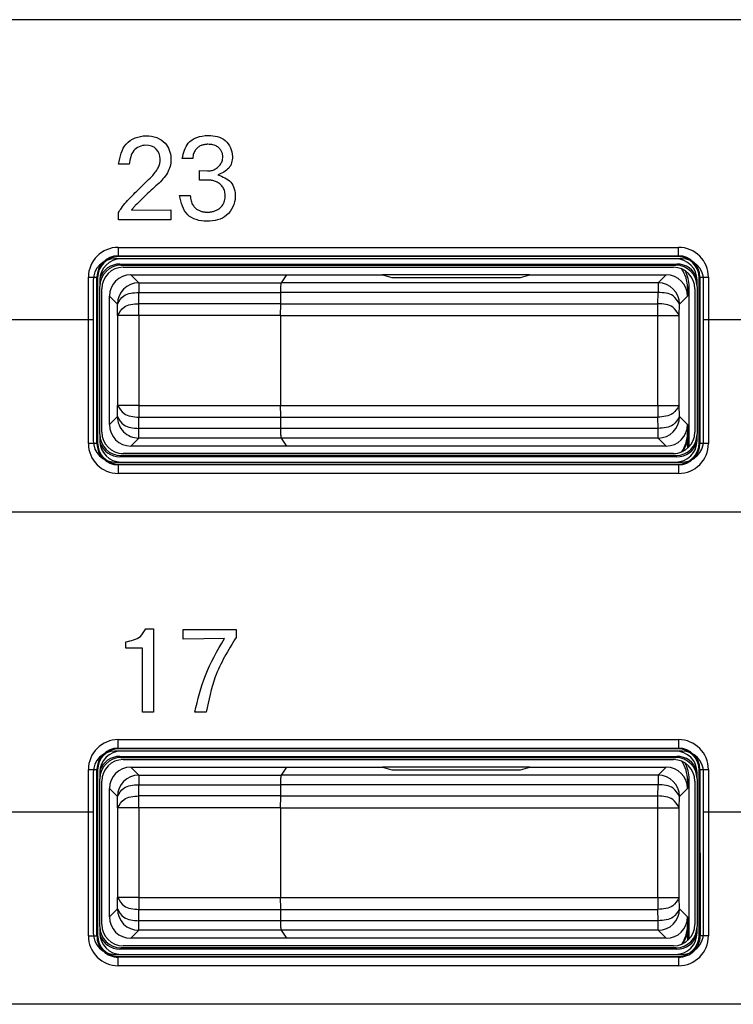
# Model space of a CAD drawing. Units: inches. Extents: x 85 to 2185, y 1295 to 1592.
# Drawn here: x 189 to 195, y 1441 to 1451 of the extents above; entities that cross this region are included whole.
import ezdxf

# ---------------------------------------------------------------- set-up
doc = ezdxf.new("R2010")
doc.units = ezdxf.units.IN

msp = doc.modelspace()

# ---------------------------------------------------------------- linework, layer by layer
at = {"color": 2, "linetype": 'Continuous'}
for p, q in [((202.4899849376644, 1450.624913357103), (161.4299588959913, 1450.624913357103)), ((190.2503874984263, 1449.328041612311), (190.1529601980791, 1449.328041612311)), ((189.6567286442596, 1449.274022515089), (189.5581989133568, 1449.275124945645)), ((190.3129504324541, 1449.124505370992), (190.3129504324541, 1449.214766872728)), ((190.3129504324541, 1449.214766872728), (190.3892937484264, 1449.211459581061)), ((190.3881913178708, 1449.126848035922), (190.3129504324541, 1449.124505370992)), ((190.1253994341902, 1448.982705240783), (190.2270986529402, 1448.982705240783)), ((189.677950432454, 1448.843798990783), (190.0445085921763, 1448.848070909186)), ((190.0445085921763, 1448.848070909186), (190.0445085921763, 1448.753950900506)), ((189.5581989133568, 1448.753950900506), (189.5581989133568, 1448.823679633144)), ((190.0445085921763, 1448.753950900506), (189.5581989133568, 1448.753950900506)), ((189.5548384556697, 1448.497754648476), (194.7884033585948, 1448.497754648476)), ((189.5548384556697, 1448.417864285696), (194.7884033585948, 1448.417864285696)), ((189.5613468140831, 1448.411355927282), (189.5548384556697, 1448.417864285696)), ((194.7884033585948, 1448.417864285696), (194.7818950001813, 1448.411355927282)), ((189.5708652582265, 1448.341837483139), (189.5813468140831, 1448.331355927282)), ((194.7723765560379, 1448.341837483139), (194.7618950001813, 1448.331355927282)), ((189.2752221859384, 1446.66457347582), (189.2752221859384, 1448.218138378745)), ((189.3551125487188, 1446.66457347582), (189.3551125487188, 1448.218138378745)), ((189.3616209071322, 1448.211630020332), (189.3551125487188, 1448.218138378745)), ((189.6715523721272, 1448.241355927282), (189.7463325479964, 1448.166644286418)), ((194.6716894421399, 1448.241355927284), (194.5969092662707, 1448.16664428642)), ((194.9881292655457, 1448.218138378745), (194.9816209071321, 1448.211630020332)), ((194.9881292655457, 1448.218138378745), (194.9881292655457, 1446.66457347582)), ((195.068019628326, 1448.218138378745), (195.068019628326, 1446.66457347582)), ((189.7463325479964, 1448.166644286418), (189.7463325479964, 1448.076792019091)), ((189.7463325479964, 1448.166644286418), (191.0762335877847, 1448.166575751413)), ((194.5969092662707, 1448.16664428642), (191.0762335877872, 1448.166575751415)), ((194.5969092662707, 1448.16664428642), (194.5969092662707, 1448.076792019093)), ((194.871620907135, 1448.121453396816), (194.8873324600765, 1448.131926435773)), ((189.4716209071321, 1448.041424462287), (189.5463325479963, 1447.966644286418)), ((189.7463325479964, 1448.076792019091), (191.0734111010324, 1448.076792019091)), ((189.7481523566123, 1447.97146710397), (189.7463325479964, 1448.076792019091)), ((194.5969092662707, 1448.076792019093), (191.0734111010349, 1448.076792019093)), ((194.5950894576548, 1447.971467103972), (194.5969092662707, 1448.076792019093)), ((194.871620907135, 1448.041424462289), (194.7969092662707, 1447.96664428642)), ((189.5482208916172, 1447.861319371297), (189.5463325479963, 1447.966644286418)), ((189.7481523566123, 1447.861319371297), (189.7481523566123, 1447.97146710397)), ((191.0721980492991, 1447.97146710397), (189.7481523566123, 1447.97146710397)), ((191.0721980493016, 1447.971467103972), (194.5950894576548, 1447.971467103972)), ((194.5950894576548, 1447.861319371299), (194.5950894576548, 1447.971467103972)), ((194.7950209226499, 1447.861319371299), (194.7969092662707, 1447.96664428642)), ((188.2216209071408, 1447.824877549811), (189.3216209071409, 1447.824877549811)), ((189.5482208916172, 1447.861319371297), (189.5482208916172, 1447.021392483267)), ((189.7481523566123, 1447.861319371297), (189.5482208916172, 1447.861319371297)), ((189.7481523566123, 1447.861319371297), (189.7481523566123, 1447.021392483267)), ((191.0716209071322, 1447.861319371297), (189.7481523566123, 1447.861319371297)), ((191.0716209071347, 1447.861319371299), (194.5950894576548, 1447.861319371299)), ((194.5950894576548, 1447.021392483269), (194.5950894576548, 1447.861319371299)), ((194.5950894576548, 1447.861319371299), (194.7950209226499, 1447.861319371299)), ((194.7950209226499, 1447.021392483269), (194.7950209226499, 1447.861319371299)), ((195.0216209071418, 1447.824877549811), (196.121620907142, 1447.824877549811)), ((189.5464010830012, 1446.916067568146), (189.5482208916172, 1447.021392483267)), ((189.7481523566123, 1447.021392483267), (189.5482208916172, 1447.021392483267)), ((189.7481523566123, 1447.021392483267), (191.0716209071322, 1447.021392483267)), ((189.7481523566123, 1447.021392483267), (189.7481523566123, 1446.911244750594)), ((191.0716209071347, 1447.021392483269), (194.5950894576548, 1447.021392483269)), ((194.5950894576548, 1447.021392483269), (194.5950894576548, 1446.911244750596)), ((194.5950894576548, 1447.021392483269), (194.7950209226499, 1447.021392483269)), ((194.7969092662707, 1446.916067568148), (194.7950209226499, 1447.021392483269)), ((189.5464010830012, 1446.916067568146), (189.4716209071321, 1446.841287392277)), ((189.7463325479964, 1446.805919835473), (189.7481523566123, 1446.911244750594)), ((189.7481523566123, 1446.911244750594), (191.0721980492991, 1446.911244750594)), ((191.0721980493016, 1446.911244750596), (194.5950894576548, 1446.911244750596)), ((194.5969092662707, 1446.805919835475), (194.5950894576548, 1446.911244750596)), ((194.7969092662707, 1446.916067568148), (194.871620907135, 1446.841287392279)), ((189.7463325479964, 1446.716067568146), (189.7463325479964, 1446.805919835473)), ((191.0734111010324, 1446.805919835473), (189.7463325479964, 1446.805919835473)), ((194.5969092662707, 1446.805919835475), (191.0734111010349, 1446.805919835475)), ((194.5969092662707, 1446.716067568148), (194.5969092662707, 1446.805919835475)), ((189.7463325479964, 1446.716067568146), (189.6715523721272, 1446.641355927282)), ((191.0762335877847, 1446.716136103151), (189.7463325479964, 1446.716067568146)), ((194.5969092662707, 1446.716067568148), (191.0762335877872, 1446.716136103153)), ((194.5969092662707, 1446.716067568148), (194.6716894421399, 1446.641355927284)), ((194.8768580914489, 1446.757767444766), (194.871620907135, 1446.761258457751)), ((189.3551125487188, 1446.66457347582), (189.3616209071322, 1446.671081834233)), ((194.9881292655457, 1446.66457347582), (194.9816209071321, 1446.671081834233)), ((189.5813468140831, 1446.551355927282), (189.5708652582265, 1446.540874371426)), ((194.7723765560379, 1446.540874371426), (194.7618950001813, 1446.551355927282)), ((189.5548384556697, 1446.464847568869), (189.5613468140831, 1446.471355927282)), ((194.7884033585948, 1446.464847568869), (189.5548384556697, 1446.464847568869)), ((194.7884033585948, 1446.464847568869), (194.7818950001813, 1446.471355927282)), ((194.7884033585948, 1446.384957206089), (189.5548384556697, 1446.384957206089)), ((202.4899849376644, 1446.024884060227), (161.4299588959913, 1446.024884060227)), ((189.8113445296763, 1444.932375379672), (189.8823134966902, 1444.932375379672)), ((189.8823134966902, 1444.932375379672), (189.8823134966902, 1444.15378379981)), ((190.1624686616207, 1444.926174207797), (190.6551173161347, 1444.926174207797)), ((190.1624686616207, 1444.837015136616), (190.1624686616207, 1444.926174207797)), ((190.6551173161347, 1444.926174207797), (190.6551173161347, 1444.853000379672)), ((189.6239313352318, 1444.751438964741), (189.6239313352318, 1444.812899468213)), ((190.5459766911347, 1444.841424858838), (190.1624686616207, 1444.837015136616)), ((189.7796496512041, 1444.751438964741), (189.6239313352318, 1444.751438964741)), ((189.7796496512041, 1444.15378379981), (189.7796496512041, 1444.751438964741)), ((189.8823134966902, 1444.15378379981), (189.7796496512041, 1444.15378379981)), ((190.376477993218, 1444.15378379981), (190.2695422293291, 1444.15378379981)), ((189.5548384556697, 1443.897754648476), (194.7884033585948, 1443.897754648476)), ((189.5613468140831, 1443.811355927282), (189.5548384556697, 1443.817864285696)), ((189.5548384556697, 1443.817864285696), (194.7884033585948, 1443.817864285696)), ((194.7884033585948, 1443.817864285696), (194.7818950001813, 1443.811355927282)), ((189.5708652582265, 1443.741837483139), (189.5813468140831, 1443.731355927282)), ((194.7723765560379, 1443.741837483139), (194.7618950001813, 1443.731355927282)), ((189.2752221859384, 1442.06457347582), (189.2752221859384, 1443.618138378745)), ((189.3551125487188, 1442.06457347582), (189.3551125487188, 1443.618138378745)), ((189.3616209071322, 1443.611630020331), (189.3551125487188, 1443.618138378745)), ((189.6715523721272, 1443.641355927283), (189.7463325479964, 1443.566644286418)), ((194.6716894421399, 1443.641355927283), (194.5969092662707, 1443.566644286419)), ((194.9881292655457, 1443.618138378745), (194.9816209071321, 1443.611630020331)), ((194.9881292655457, 1443.618138378745), (194.9907363883089, 1442.06457347582)), ((195.068019628326, 1443.618138378745), (195.068019628326, 1442.06457347582)), ((189.7463325479964, 1443.566644286418), (191.0762335877847, 1443.566575751413)), ((189.7463325479964, 1443.566644286418), (189.7463325479964, 1443.476792019092)), ((194.5969092662707, 1443.566644286419), (191.0762335877872, 1443.566575751414)), ((194.5969092662707, 1443.566644286419), (194.5969092662707, 1443.476792019092)), ((194.871620907135, 1443.521453396816), (194.8873324600765, 1443.531926435773)), ((189.4716209071321, 1443.441424462287), (189.5463325479963, 1443.366644286418)), ((189.7463325479964, 1443.476792019092), (191.0734111010324, 1443.476792019092)), ((189.7481523566123, 1443.371467103971), (189.7463325479964, 1443.476792019092)), ((194.5969092662707, 1443.476792019092), (191.0734111010349, 1443.476792019092)), ((194.5950894576548, 1443.371467103972), (194.5969092662707, 1443.476792019092)), ((194.871620907135, 1443.441424462288), (194.7969092662707, 1443.366644286419)), ((189.5482208916172, 1443.261319371297), (189.5463325479963, 1443.366644286418)), ((191.0721980492991, 1443.371467103971), (189.7481523566123, 1443.371467103971)), ((189.7481523566123, 1443.261319371297), (189.7481523566123, 1443.371467103971)), ((191.0721980493016, 1443.371467103972), (194.5950894576548, 1443.371467103972)), ((194.5950894576548, 1443.261319371298), (194.5950894576548, 1443.371467103972)), ((194.7950209226499, 1443.261319371298), (194.7969092662707, 1443.366644286419)), ((188.2216209071408, 1443.224848252935), (189.3216209071409, 1443.224848252935)), ((189.5482208916172, 1443.261319371297), (189.5482208916172, 1442.421392483268)), ((189.7481523566123, 1443.261319371297), (189.5482208916172, 1443.261319371297)), ((189.7481523566123, 1443.261319371297), (189.7481523566123, 1442.421392483268)), ((191.0716209071322, 1443.261319371297), (189.7481523566123, 1443.261319371297)), ((191.0716209071347, 1443.261319371298), (194.5950894576548, 1443.261319371298)), ((194.5950894576548, 1442.421392483269), (194.5950894576548, 1443.261319371298)), ((194.5950894576548, 1443.261319371298), (194.7950209226499, 1443.261319371298)), ((194.7950209226499, 1442.421392483269), (194.7950209226499, 1443.261319371298)), ((195.0216209071418, 1443.224848252935), (196.121620907142, 1443.224848252935)), ((189.5463325479963, 1442.316067568147), (189.5482208916172, 1442.421392483268)), ((189.7481523566123, 1442.421392483268), (189.5482208916172, 1442.421392483268)), ((189.7481523566123, 1442.421392483268), (189.7481523566123, 1442.311244750594)), ((189.7481523566123, 1442.421392483268), (191.0716209071322, 1442.421392483268)), ((191.0716209071347, 1442.421392483269), (194.5950894576548, 1442.421392483269)), ((194.5950894576548, 1442.421392483269), (194.5950894576548, 1442.311244750595)), ((194.5950894576548, 1442.421392483269), (194.7950209226499, 1442.421392483269)), ((194.7969092662707, 1442.316067568148), (194.7950209226499, 1442.421392483269)), ((189.5463325479963, 1442.316067568147), (189.4716209071321, 1442.241287392278)), ((189.7463325479964, 1442.205919835473), (189.7481523566123, 1442.311244750594)), ((189.7481523566123, 1442.311244750594), (191.0721980492991, 1442.311244750594)), ((191.0721980493016, 1442.311244750595), (194.5950894576548, 1442.311244750595)), ((194.5969092662707, 1442.205919835474), (194.5950894576548, 1442.311244750595)), ((194.7969092662707, 1442.316067568148), (194.871620907135, 1442.241287392279)), ((191.0734111010324, 1442.205919835473), (189.7463325479964, 1442.205919835473)), ((189.7463325479964, 1442.116067568147), (189.7463325479964, 1442.205919835473)), ((194.5969092662707, 1442.205919835474), (191.0734111010349, 1442.205919835474)), ((194.5969092662707, 1442.116067568148), (194.5969092662707, 1442.205919835474)), ((189.7463325479964, 1442.116067568147), (189.6715523721272, 1442.041355927282)), ((191.0762335877847, 1442.116136103152), (189.7463325479964, 1442.116067568147)), ((194.5969092662707, 1442.116067568148), (191.0762335877872, 1442.116136103152)), ((194.5969092662707, 1442.116067568148), (194.6716894421399, 1442.041355927283)), ((194.8768580914489, 1442.157767444765), (194.871620907135, 1442.161258457751)), ((189.3551125487188, 1442.06457347582), (189.3616209071322, 1442.071081834233)), ((194.9907363883089, 1442.06457347582), (194.9816209071321, 1442.071081834233)), ((189.5813468140831, 1441.951355927282), (189.5708652582265, 1441.940874371426)), ((194.7723765560379, 1441.940874371426), (194.7618950001813, 1441.951355927282)), ((189.5548384556697, 1441.864847568869), (189.5613468140831, 1441.871355927282)), ((194.7884033585948, 1441.864847568869), (189.5548384556697, 1441.864847568869)), ((194.7884033585948, 1441.864847568869), (194.7818950001813, 1441.871355927282)), ((194.7884033585948, 1441.784957206089), (189.5548384556697, 1441.784957206089)), ((202.4899849376644, 1441.424854763352), (161.4299588959913, 1441.424854763352))]:
    msp.add_line(p, q, dxfattribs=at)
at = {"color": 4, "linetype": 'Continuous'}
for p, q in [((194.8216209071418, 1448.391355927285), (189.521620907141, 1448.391355927285)), ((194.7818950001813, 1448.411355927282), (189.5613468140831, 1448.411355927282)), ((194.7616513681009, 1448.391355927282), (189.5815904461635, 1448.391355927282)), ((194.7616513681009, 1448.391355927282), (189.5815904461634, 1448.391355927282)), ((189.5708652582265, 1448.341837483139), (194.7723765560379, 1448.341837483139)), ((189.5813468140831, 1448.331355927282), (194.7618950001813, 1448.331355927282)), ((189.6015904461635, 1448.311355927282), (194.741651368101, 1448.311355927282)), ((189.3216209071409, 1448.191355927285), (189.3216209071409, 1447.824877549811)), ((189.3616209071322, 1448.211630020332), (189.3616209071322, 1446.671081834233)), ((189.3816209071322, 1448.191386388251), (189.3816209071322, 1448.131630020331)), ((189.6715523721297, 1448.241355927284), (191.1260807097107, 1448.241355927284)), ((191.1260807097107, 1448.241355927284), (191.0762335877872, 1448.166575751415)), ((191.1260807097082, 1448.241355927282), (191.0762335877847, 1448.166575751413)), ((191.1260807097107, 1448.241355927284), (192.0241322436088, 1448.241355927284)), ((193.3991095706608, 1448.241355927284), (192.0241322436088, 1448.241355927284)), ((192.0241322436088, 1448.241355927284), (192.1116209071348, 1448.215170005715)), ((192.0241322436064, 1448.241355927282), (192.1116209071323, 1448.215170005713)), ((192.1116209071348, 1448.215170005715), (193.3116209071349, 1448.215170005715)), ((192.1116209071323, 1448.215170005713), (193.3116209071324, 1448.215170005713)), ((193.3116209071349, 1448.215170005715), (193.3991095706608, 1448.241355927284)), ((193.3116209071324, 1448.215170005713), (193.3991095706584, 1448.241355927282)), ((193.3991095706608, 1448.241355927284), (194.6716894421399, 1448.241355927284)), ((194.9616209071322, 1448.131630020331), (194.9616209071322, 1448.191386388251)), ((194.9816209071321, 1446.671081834233), (194.9816209071321, 1448.211630020332)), ((195.0216209071418, 1447.824877549811), (195.0216209071418, 1448.191355927285)), ((189.3816209071322, 1446.751081834233), (189.3816209071322, 1448.131630020331)), ((189.3816209071322, 1446.751081834233), (189.3816209071322, 1448.131630020331)), ((189.4016209071322, 1446.771325466314), (189.4016209071322, 1448.111386388251)), ((194.871620907135, 1448.121453396816), (194.871620907135, 1448.041424462289)), ((194.8873324600765, 1446.634340664304), (194.8873324600765, 1448.131926435773)), ((194.9416209071322, 1448.111386388251), (194.9416209071322, 1446.771325466314)), ((194.9616209071322, 1448.131630020331), (194.9616209071322, 1446.751081834233)), ((194.9616209071322, 1448.131630020331), (194.9616209071322, 1446.751081834233)), ((189.4716209071345, 1446.841287392279), (189.4716209071345, 1448.041424462289)), ((191.0721980493016, 1447.971467103972), (191.0734111010349, 1448.076792019093)), ((191.0721980492991, 1447.97146710397), (191.0734111010324, 1448.076792019091)), ((189.3216209071409, 1447.824877549811), (189.3216209071409, 1446.691355927284)), ((191.0716209071347, 1447.861319371299), (191.0716209071347, 1447.021392483269)), ((191.0716209071322, 1447.861319371297), (191.0716209071322, 1447.021392483267)), ((195.0216209071418, 1446.691355927284), (195.0216209071418, 1447.824877549811)), ((191.0734111010349, 1446.805919835475), (191.0721980493016, 1446.911244750596)), ((191.0734111010324, 1446.805919835473), (191.0721980492991, 1446.911244750594)), ((194.871620907135, 1446.841287392279), (194.871620907135, 1446.761258457751)), ((189.3816209071322, 1446.751081834233), (189.3816209071322, 1446.691325466314)), ((191.0762335877872, 1446.716136103153), (191.1260807097107, 1446.641355927284)), ((191.0762335877847, 1446.716136103151), (191.1260807097082, 1446.641355927282)), ((194.8768580914489, 1446.623992650884), (194.8768580914489, 1446.757767444766)), ((194.9616209071322, 1446.691325466314), (194.9616209071322, 1446.751081834233)), ((191.1260807097107, 1446.641355927284), (189.6715523721297, 1446.641355927284)), ((194.6716894421399, 1446.641355927284), (191.1260807097107, 1446.641355927284)), ((194.7723765560379, 1446.540874371426), (189.5708652582265, 1446.540874371426)), ((194.7618950001813, 1446.551355927282), (189.5813468140831, 1446.551355927282)), ((194.741651368101, 1446.571355927282), (189.6015904461635, 1446.571355927282)), ((189.521620907141, 1446.491355927284), (194.8216209071418, 1446.491355927284)), ((189.5613468140831, 1446.471355927282), (194.7818950001813, 1446.471355927282)), ((189.5815904461635, 1446.491355927282), (194.7616513681009, 1446.491355927282)), ((189.5815904461634, 1446.491355927282), (194.7616513681009, 1446.491355927282)), ((194.8216209071418, 1443.791355927284), (189.521620907141, 1443.791355927284)), ((194.7818950001813, 1443.811355927282), (189.5613468140831, 1443.811355927282)), ((194.7616513681009, 1443.791355927282), (189.5815904461635, 1443.791355927282)), ((194.7616513681009, 1443.791355927282), (189.5815904461634, 1443.791355927282)), ((189.5708652582265, 1443.741837483139), (194.7723765560379, 1443.741837483139)), ((189.5813468140831, 1443.731355927282), (194.7618950001813, 1443.731355927282)), ((189.6015904461635, 1443.711355927282), (194.741651368101, 1443.711355927282)), ((189.3216209071409, 1443.591355927284), (189.3216209071409, 1443.224848252935)), ((189.3616209071322, 1443.611630020331), (189.3616209071322, 1442.071081834233)), ((189.3816209071322, 1443.591386388251), (189.3816209071322, 1443.531630020331)), ((189.6715523721297, 1443.641355927283), (191.1260807097107, 1443.641355927283)), ((191.1260807097107, 1443.641355927283), (191.0762335877872, 1443.566575751414)), ((191.1260807097082, 1443.641355927283), (191.0762335877847, 1443.566575751413)), ((191.1260807097107, 1443.641355927283), (192.0241322436088, 1443.641355927283)), ((193.3991095706608, 1443.641355927283), (192.0241322436088, 1443.641355927283)), ((192.0241322436088, 1443.641355927283), (192.1116209071348, 1443.615170005714)), ((192.0241322436064, 1443.641355927283), (192.1116209071323, 1443.615170005713)), ((192.1116209071348, 1443.615170005714), (193.3116209071349, 1443.615170005714)), ((192.1116209071323, 1443.615170005713), (193.3116209071324, 1443.615170005713)), ((193.3116209071349, 1443.615170005714), (193.3991095706608, 1443.641355927283)), ((193.3116209071324, 1443.615170005713), (193.3991095706584, 1443.641355927283)), ((193.3991095706608, 1443.641355927283), (194.6716894421399, 1443.641355927283)), ((194.9616209071322, 1443.531630020331), (194.9616209071322, 1443.591386388251)), ((194.9816209071321, 1442.071081834233), (194.9816209071321, 1443.611630020331)), ((195.0216209071418, 1443.224848252935), (195.0216209071418, 1443.591355927284)), ((189.3816209071322, 1442.151081834233), (189.3816209071322, 1443.531630020331)), ((189.3816209071322, 1442.151081834233), (189.3816209071322, 1443.531630020331)), ((189.4016209071322, 1442.171325466314), (189.4016209071322, 1443.511386388251)), ((194.871620907135, 1443.521453396816), (194.871620907135, 1443.441424462288)), ((194.8873324600765, 1442.034340664303), (194.8873324600765, 1443.531926435773)), ((194.9416209071322, 1443.511386388251), (194.9416209071322, 1442.171325466314)), ((194.9616209071322, 1443.531630020331), (194.9616209071322, 1442.151081834233)), ((194.9616209071322, 1443.531630020331), (194.9616209071322, 1442.151081834233)), ((189.4716209071345, 1442.241287392279), (189.4716209071345, 1443.441424462288)), ((191.0721980493016, 1443.371467103972), (191.0734111010349, 1443.476792019092)), ((191.0721980492991, 1443.371467103971), (191.0734111010324, 1443.476792019092)), ((189.3216209071409, 1443.224848252935), (189.3216209071409, 1442.091355927284)), ((191.0716209071347, 1443.261319371298), (191.0716209071347, 1442.421392483269)), ((191.0716209071322, 1443.261319371297), (191.0716209071322, 1442.421392483268)), ((195.0216209071418, 1442.091355927284), (195.0216209071418, 1443.224848252935)), ((191.0734111010349, 1442.205919835474), (191.0721980493016, 1442.311244750595)), ((191.0734111010324, 1442.205919835473), (191.0721980492991, 1442.311244750594)), ((194.871620907135, 1442.241287392279), (194.871620907135, 1442.161258457751)), ((189.3816209071322, 1442.151081834233), (189.3816209071322, 1442.091325466314)), ((191.0762335877872, 1442.116136103152), (191.1260807097107, 1442.041355927283)), ((191.0762335877847, 1442.116136103152), (191.1260807097082, 1442.041355927282)), ((194.8768580914489, 1442.023992650884), (194.8768580914489, 1442.157767444765)), ((194.9616209071322, 1442.091325466314), (194.9616209071322, 1442.151081834233)), ((191.1260807097107, 1442.041355927283), (189.6715523721297, 1442.041355927283)), ((194.6716894421399, 1442.041355927283), (191.1260807097107, 1442.041355927283)), ((194.7723765560379, 1441.940874371426), (189.5708652582265, 1441.940874371426)), ((194.7618950001813, 1441.951355927282), (189.5813468140831, 1441.951355927282)), ((194.741651368101, 1441.971355927282), (189.6015904461635, 1441.971355927282)), ((189.521620907141, 1441.891355927284), (194.8216209071418, 1441.891355927284)), ((189.5613468140831, 1441.871355927282), (194.7818950001813, 1441.871355927282)), ((189.5815904461635, 1441.891355927282), (194.7616513681009, 1441.891355927282)), ((189.5815904461634, 1441.891355927282), (194.7616513681009, 1441.891355927282))]:
    msp.add_line(p, q, dxfattribs=at)
at = {"color": 2, "linetype": 'Continuous'}
for centre, radius, start, end in [((189.554842433749, 1448.218134400665), 0.2796202478389782, 90.00081513109362, 179.9991848689129), ((194.7883993805153, 1448.218134400665), 0.2796202478389782, 0.0008151310871140809, 89.99918486889985), ((189.554842433749, 1448.218134400665), 0.1997298850698932, 90.00114117703689, 179.9988588229631), ((194.7883993805153, 1448.218134400665), 0.1997298850699359, 0.00114117703688129, 89.9988588229566), ((189.7463325479964, 1447.966644286418), 0.2000000000000171, 90, 180), ((194.5969092662707, 1447.96664428642), 0.2000000000000171, 0, 90), ((189.7463668125621, 1446.916033297708), 0.1999657324975589, 179.9901805601645, 269.9901822427772), ((194.5969092662707, 1446.916067568148), 0.2000000000000171, 270, 0), ((189.5548424337491, 1446.664577453899), 0.2796202478389782, 180.0008151311002, 269.9991848688933), ((189.5548424337491, 1446.664577453899), 0.1997298850699359, 180.0011411770499, 269.9988588229435), ((194.7883993805153, 1446.664577453899), 0.1997298850699359, 270.0011411770434, 359.9988588229501), ((194.7883993805153, 1446.664577453899), 0.2796202478389782, 270.0008151311001, 359.9991848688998), ((189.5548424337489, 1443.618134400665), 0.27962024783891, 90.00081513107408, 179.9991848689259), ((194.7883993805153, 1443.618134400665), 0.2796202478390237, 0.0008151311131691848, 89.99918486889334), ((189.5548424337489, 1443.618134400665), 0.199729885069825, 90.00114117701082, 179.9988588229892), ((194.7883993805153, 1443.618134400665), 0.1997298850699813, 0.001141177062936394, 89.99885882294359), ((189.7463325479964, 1443.366644286418), 0.2000000000000171, 90, 180), ((194.5969092662707, 1443.366644286419), 0.2000000000000171, 0, 90), ((189.7463325479964, 1442.316067568147), 0.2000000000000171, 180, 270), ((194.5969092662707, 1442.316067568148), 0.2000000000000171, 270, 0), ((189.554620705769, 1442.064355725919), 0.2793986046824948, 179.9553464070673, 270.0446535929392), ((189.554620705769, 1442.064355725919), 0.1995082758799359, 179.9374654874894, 270.0625345125171), ((194.7897071666242, 1442.065876787334), 0.2010334464512026, 269.6284040173297, 359.6285455302381), ((194.7883993805153, 1442.064577453899), 0.2796202478388844, 270.0008151310871, 359.9991848689128)]:
    msp.add_arc(centre, radius, start, end, dxfattribs=at)
at = {"color": 4, "linetype": 'Continuous'}
for centre, radius, start, end in [((189.521620907141, 1448.191355927285), 0.2000000000000313, 90, 180), ((189.5613468140831, 1448.211630020332), 0.1997259069509227, 90, 180), ((189.5815904461635, 1448.191386388251), 0.1999695390312809, 90, 180), ((194.7616513681009, 1448.191386388251), 0.1999695390312809, 0, 90), ((194.7818950001813, 1448.211630020332), 0.19972590695088, 0, 90), ((194.8216209071418, 1448.191355927285), 0.2000000000000313, 0, 90), ((189.5813468140831, 1448.131630020331), 0.19972590695088, 90, 180), ((189.5708652582265, 1448.142111576188), 0.1997259069509255, 90, 160.7469968842719), ((189.6015904461635, 1448.111386388251), 0.1999695390312809, 90, 180), ((194.741651368101, 1448.111386388251), 0.1999695390312809, 0, 90), ((194.7618950001813, 1448.131630020331), 0.1997259069509255, 0, 90), ((194.7723765560379, 1448.142111576188), 0.1997259069509496, 19.25300311571368, 90), ((194.5516879191778, 1448.121422939327), 0.3199329894069881, 0.005454534626849584, 32.90988376872046), ((194.5673994721193, 1448.131895978284), 0.3199329894070335, 0.005454534626849584, 27.21434074728461), ((189.6715523721297, 1448.041424462289), 0.1999314649951373, 90, 180), ((194.6716894421399, 1448.041424462289), 0.1999314649950691, 0, 90), ((189.6715523721297, 1446.841287392279), 0.1999314649951373, 180, 270), ((194.6716894421399, 1446.841287392279), 0.1999314649951373, 270, 0), ((189.5813468140831, 1446.751081834233), 0.1997259069509028, 180, 270), ((189.6015904461635, 1446.771325466314), 0.1999695390312581, 180, 270), ((194.741651368101, 1446.771325466314), 0.1999695390312809, 270, 0), ((194.7618950001813, 1446.751081834233), 0.19972590695088, 270, 0), ((194.5516879191778, 1446.76128891524), 0.3199329894069984, 327.0901162312795, 359.9945454653601), ((194.5569251034916, 1446.757797902255), 0.3199329894070156, 328.8467264633685, 359.9945454653601), ((189.521620907141, 1446.691355927284), 0.2000000000000313, 180, 270), ((189.5613468140831, 1446.671081834233), 0.1997259069509255, 180, 270), ((189.5815904461635, 1446.691325466314), 0.1999695390312809, 180, 270), ((189.5708652582265, 1446.740600278377), 0.1997259069508683, 199.2530031157137, 270), ((194.7616513681009, 1446.691325466314), 0.1999695390312809, 270, 0), ((194.7723765560379, 1446.740600278377), 0.1997259069509255, 270, 340.7469968842863), ((194.7818950001813, 1446.671081834233), 0.1997259069509255, 270, 0), ((194.8216209071418, 1446.691355927284), 0.2000000000000313, 270, 0), ((189.521620907141, 1443.591355927284), 0.2000000000000313, 90, 180), ((189.5613468140831, 1443.611630020331), 0.19972590695088, 90, 180), ((189.5815904461635, 1443.591386388251), 0.1999695390312809, 90, 180), ((194.7616513681009, 1443.591386388251), 0.1999695390312809, 0, 90), ((194.7818950001813, 1443.611630020331), 0.19972590695088, 0, 90), ((194.8216209071418, 1443.591355927284), 0.2000000000000313, 0, 90), ((189.5813468140831, 1443.531630020331), 0.19972590695088, 90, 180), ((189.5708652582265, 1443.542111576188), 0.1997259069509255, 90, 160.7469968842719), ((189.6015904461635, 1443.511386388251), 0.1999695390312809, 90, 180), ((194.741651368101, 1443.511386388251), 0.1999695390312809, 0, 90), ((194.7618950001813, 1443.531630020331), 0.1997259069509255, 0, 90), ((194.7723765560379, 1443.542111576188), 0.1997259069509496, 19.25300311571368, 90), ((194.5516879191778, 1443.521422939327), 0.3199329894069881, 0.005454534626849584, 32.90988376872046), ((194.5673994721193, 1443.531895978284), 0.3199329894070335, 0.005454534626849584, 27.21434074728461), ((189.6715523721297, 1443.441424462288), 0.1999314649951373, 90, 180), ((194.6716894421399, 1443.441424462288), 0.1999314649950691, 0, 90), ((189.6715523721297, 1442.241287392279), 0.1999314649951373, 180, 270), ((194.6716894421399, 1442.241287392279), 0.1999314649951373, 270, 0), ((189.5813468140831, 1442.151081834233), 0.1997259069509028, 180, 270), ((189.6015904461635, 1442.171325466314), 0.1999695390312581, 180, 270), ((194.741651368101, 1442.171325466314), 0.1999695390312809, 270, 0), ((194.7618950001813, 1442.151081834233), 0.19972590695088, 270, 0), ((194.5516879191778, 1442.16128891524), 0.3199329894069984, 327.0901162312795, 359.9945454653601), ((194.5569251034916, 1442.157797902254), 0.3199329894070156, 328.8467264633685, 359.9945454653601), ((189.521620907141, 1442.091355927284), 0.2000000000000313, 180, 270), ((189.5613468140831, 1442.071081834233), 0.1997259069509255, 180, 270), ((189.5815904461635, 1442.091325466314), 0.1999695390312809, 180, 270), ((189.5708652582265, 1442.140600278376), 0.1997259069508683, 199.2530031157137, 270), ((194.7616513681009, 1442.091325466314), 0.1999695390312809, 270, 0), ((194.7723765560379, 1442.140600278376), 0.19972590695088, 270, 340.7469968842863), ((194.7818950001813, 1442.071081834233), 0.1997259069509255, 270, 0), ((194.8216209071418, 1442.091355927284), 0.2000000000000313, 270, 0)]:
    msp.add_arc(centre, radius, start, end, dxfattribs=at)
at = {"color": 2, "linetype": 'Continuous'}
for points in [[(189.5581989133568, 1449.275124945645), (189.6285133122283, 1449.463158257277), (189.8156164480791, 1449.539983886617), (189.9926943560652, 1449.470289604933), (190.046575649468, 1449.332175726895), (190.0220465696069, 1449.209702582363), (189.9363325939124, 1449.098184841478)], [(190.1529601980791, 1449.328041612311), (190.2075477360565, 1449.470048448249), (190.3924632362736, 1449.543015570644), (190.5540726655271, 1449.494749782884), (190.6212175765514, 1449.347058539395), (190.5863876611868, 1449.237332248162), (190.485618618218, 1449.17452815745)], [(189.8685331147458, 1449.160747775506), (189.9268069048933, 1449.241328558926), (189.9469434880097, 1449.3258367512), (189.9097364567596, 1449.416442762485), (189.8113445296763, 1449.452065049811), (189.7006536117075, 1449.40159440094), (189.6567286442596, 1449.274022515089)], [(190.3892937484264, 1449.211459581061), (190.3909473942597, 1449.211459581061), (190.3934278630097, 1449.211459581061), (190.4124160076274, 1449.212800761134), (190.4309991270447, 1449.216722423849), (190.4488815280172, 1449.223071752948), (190.4657675173005, 1449.231695932176), (190.4813614016502, 1449.242442145275), (190.4953674878219, 1449.25515757599), (190.5074900825711, 1449.269689408063), (190.5174334926533, 1449.285884825239), (190.5249020248241, 1449.303591011259), (190.5295999858393, 1449.322655149869), (190.5312316824542, 1449.342924424811), (190.5305816599239, 1449.35502452523), (190.5285119709621, 1449.367814601718), (190.5248431835121, 1449.380962585347), (190.5193958655175, 1449.394136407193), (190.5119905849215, 1449.407003998329), (190.5024479096677, 1449.419233289829), (190.4905884076995, 1449.430492212766), (190.4762326469603, 1449.440448698217), (190.4592011953936, 1449.448770677253), (190.4393146209428, 1449.455126080949), (190.4163934915512, 1449.459182840379), (190.3902583751625, 1449.460608886617), (190.3800967077174, 1449.460286612596), (190.3684375762827, 1449.459165741292), (190.3556622150933, 1449.457015198846), (190.3421518583845, 1449.453603911398), (190.3282877403914, 1449.448700805087), (190.3144510953491, 1449.442074806052), (190.3010231574927, 1449.433494840435), (190.2883851610574, 1449.422729834374), (190.2769183402782, 1449.409548714009), (190.2670039293904, 1449.393720405481), (190.2590231626291, 1449.375013834928), (190.2533572742294, 1449.353197928492), (190.2503874984263, 1449.328041612311)], [(189.627100823079, 1448.920142306756), (189.7422359142249, 1449.038481336704), (189.8685331147458, 1449.160747775506)], [(190.485618618218, 1449.17452815745), (190.6047844710826, 1449.106935384013), (190.6476759098848, 1448.97112971995), (190.5669228716903, 1448.798220377502), (190.3828169689125, 1448.741272949117), (190.2033102686086, 1448.802044433492), (190.1253994341902, 1448.982705240783)], [(190.2270986529402, 1448.982705240783), (190.2298086040761, 1448.955794469519), (190.2349418972809, 1448.932176455926), (190.2421894832663, 1448.91163641983), (190.2512423127438, 1448.893959581061), (190.2617913364251, 1448.878931159447), (190.2735275050215, 1448.866336374816), (190.2861417692449, 1448.855960446997), (190.2993250798066, 1448.847588595818), (190.3127683874183, 1448.841006041107), (190.3261626427915, 1448.835998002692), (190.3391987966378, 1448.832349700402), (190.3515677996688, 1448.829846354065), (190.362960602596, 1448.828273183509), (190.3730681561311, 1448.827415408562), (190.3815814109855, 1448.827058249054), (190.3881913178708, 1448.826986924811), (190.3974989757283, 1448.827204552769), (190.4086408330457, 1448.82799299477), (190.4212499029402, 1448.829555588006), (190.4349591985293, 1448.832095669667), (190.44940173293, 1448.835816576946), (190.4642105192597, 1448.840921647033), (190.4790185706357, 1448.847614217121), (190.4934589001754, 1448.8560976244), (190.5071645209958, 1448.866575206061), (190.5197684462144, 1448.879250299297), (190.5309036889485, 1448.894326241298), (190.5402032623153, 1448.912006369256), (190.547300179432, 1448.932494020361), (190.5518274534161, 1448.955992531807), (190.5534180973847, 1448.982705240783), (190.5516959573453, 1449.00702683087), (190.5467839442782, 1449.028684673754), (190.5390636687604, 1449.04780371491), (190.5289167413689, 1449.064508899813), (190.5167247726806, 1449.078925173939), (190.5028693732723, 1449.091177482761), (190.487732153721, 1449.101390771755), (190.4716947246036, 1449.109689986396), (190.4551386964971, 1449.116200072159), (190.4384456799784, 1449.121045974518), (190.4219972856243, 1449.124352638948), (190.4061751240119, 1449.126245010925), (190.391360805718, 1449.126848035922), (190.3897760617944, 1449.126848035922), (190.3881913178708, 1449.126848035922)], [(189.9363325939124, 1449.098184841478), (189.8168050060218, 1448.989423176981), (189.713917229329, 1448.889549858839)], [(189.5581989133568, 1448.823679633144), (189.5839165511607, 1448.863952799377), (189.627100823079, 1448.920142306756)], [(189.713917229329, 1448.889549858839), (189.6923681570634, 1448.863057074551), (189.677950432454, 1448.843798990783)], [(189.5548384556697, 1448.497754648476), (189.5548384556696, 1448.483609388906), (189.5548384556697, 1448.469166749923), (189.5548384556696, 1448.455233442552), (189.5548384556697, 1448.442686282421), (189.5548384556696, 1448.432311275953), (189.5548384556697, 1448.424635539117), (189.5548384556697, 1448.418710692373), (189.5548384556697, 1448.417864285696)], [(194.7884033585948, 1448.417864285696), (194.7884033585948, 1448.418710692373), (194.7884033585948, 1448.424635539117), (194.7884033585948, 1448.432311275953), (194.7884033585948, 1448.442686282421), (194.7884033585948, 1448.455233442552), (194.7884033585948, 1448.469166749923), (194.7884033585948, 1448.483609388906), (194.7884033585948, 1448.497754648476)], [(189.2752221859384, 1448.218138378745), (189.289367445509, 1448.218138378745), (189.303810084491, 1448.218138378745), (189.3177433918623, 1448.218138378745), (189.3302905519938, 1448.218138378745), (189.340665558462, 1448.218138378745), (189.3483412952978, 1448.218138378745), (189.3542661420412, 1448.218138378745), (189.3551125487188, 1448.218138378745)], [(194.9881292655457, 1448.218138378745), (194.9889756722233, 1448.218138378745), (194.9949005189667, 1448.218138378745), (195.0025762558023, 1448.218138378745), (195.0129512622705, 1448.218138378745), (195.0254984224021, 1448.218138378745), (195.0394317297733, 1448.218138378745), (195.0538743687553, 1448.218138378745), (195.068019628326, 1448.218138378745)], [(189.5463325479963, 1447.966644286418), (189.6064958870655, 1448.043679422056), (189.7463325479964, 1448.076792019091)], [(194.7969092662707, 1447.96664428642), (194.7367459272015, 1448.043679422057), (194.5969092662707, 1448.076792019093)], [(189.5482208916172, 1447.861319371297), (189.6083242625571, 1447.938354506935), (189.7481523566123, 1447.97146710397)], [(194.7950209226499, 1447.861319371299), (194.73491755171, 1447.938354506937), (194.5950894576548, 1447.971467103972)], [(189.5482208916172, 1447.021392483267), (189.6083242625571, 1446.944357347629), (189.7481523566123, 1446.911244750594)], [(194.7950209226499, 1447.021392483269), (194.73491755171, 1446.944357347631), (194.5950894576548, 1446.911244750596)], [(189.5464010830012, 1446.916067568146), (189.6065044539411, 1446.839032432508), (189.7463325479964, 1446.805919835473)], [(194.7969092662707, 1446.916067568148), (194.7367459272015, 1446.83903243251), (194.5969092662707, 1446.805919835475)], [(189.3551125487188, 1446.66457347582), (189.3542661420412, 1446.66457347582), (189.3483412952978, 1446.66457347582), (189.340665558462, 1446.66457347582), (189.3302905519938, 1446.66457347582), (189.3177433918623, 1446.66457347582), (189.303810084491, 1446.66457347582), (189.289367445509, 1446.66457347582), (189.2752221859384, 1446.66457347582)], [(195.068019628326, 1446.66457347582), (195.0538743687553, 1446.66457347582), (195.0394317297733, 1446.66457347582), (195.0254984224021, 1446.66457347582), (195.0129512622705, 1446.66457347582), (195.0025762558023, 1446.66457347582), (194.9949005189667, 1446.66457347582), (194.9889756722233, 1446.66457347582), (194.9881292655457, 1446.66457347582)], [(189.5548384556697, 1446.464847568869), (189.5548384556696, 1446.464001162191), (189.5548384556697, 1446.458076315448), (189.5548384556696, 1446.450400578612), (189.5548384556697, 1446.440025572144), (189.5548384556696, 1446.427478412013), (189.5548384556697, 1446.413545104641), (189.5548384556696, 1446.399102465659), (189.5548384556697, 1446.384957206089)], [(194.7884033585948, 1446.464847568869), (194.7884033585948, 1446.464001162191), (194.7884033585948, 1446.458076315448), (194.7884033585946, 1446.450400578612), (194.7884033585948, 1446.440025572144), (194.7884033585948, 1446.427478412013), (194.7884033585948, 1446.413545104641), (194.7884033585948, 1446.399102465659), (194.7884033585948, 1446.384957206089)], [(189.6239313352318, 1444.812899468213), (189.7608911062822, 1444.86199207889), (189.8113445296763, 1444.932375379672)], [(190.2695422293291, 1444.15378379981), (190.3688471067163, 1444.498431152241), (190.5459766911347, 1444.841424858838)], [(190.6551173161347, 1444.853000379672), (190.4605555485566, 1444.483548339741), (190.376477993218, 1444.15378379981)], [(189.5548384556697, 1443.817864285696), (189.5548384556696, 1443.818710692373), (189.5548384556697, 1443.824635539117), (189.5548384556696, 1443.832311275952), (189.5548384556697, 1443.842686282421), (189.5548384556696, 1443.855233442552), (189.5548384556697, 1443.869166749923), (189.5548384556697, 1443.883609388905), (189.5548384556697, 1443.897754648476)], [(194.7884033585948, 1443.897754648476), (194.7884033585948, 1443.883609388905), (194.7884033585948, 1443.869166749923), (194.7884033585948, 1443.855233442552), (194.7884033585948, 1443.842686282421), (194.7884033585948, 1443.832311275952), (194.7884033585948, 1443.824635539117), (194.7884033585948, 1443.818710692373), (194.7884033585948, 1443.817864285696)], [(189.2752221859384, 1443.618138378745), (189.289367445509, 1443.618138378745), (189.303810084491, 1443.618138378745), (189.3177433918623, 1443.618138378745), (189.3302905519938, 1443.618138378745), (189.340665558462, 1443.618138378745), (189.3483412952978, 1443.618138378745), (189.3542661420412, 1443.618138378745), (189.3551125487188, 1443.618138378745)], [(194.9881292655457, 1443.618138378745), (194.9889756722233, 1443.618138378745), (194.9949005189667, 1443.618138378745), (195.0025762558023, 1443.618138378745), (195.0129512622705, 1443.618138378745), (195.0254984224021, 1443.618138378745), (195.0394317297733, 1443.618138378745), (195.0538743687553, 1443.618138378745), (195.068019628326, 1443.618138378745)], [(189.5463325479963, 1443.366644286418), (189.6064958870655, 1443.443679422056), (189.7463325479964, 1443.476792019092)], [(194.7969092662707, 1443.366644286419), (194.7367459272015, 1443.443679422057), (194.5969092662707, 1443.476792019092)], [(189.5482208916172, 1443.261319371297), (189.6083242625571, 1443.338354506935), (189.7481523566123, 1443.371467103971)], [(194.7950209226499, 1443.261319371298), (194.73491755171, 1443.338354506936), (194.5950894576548, 1443.371467103972)], [(189.5482208916172, 1442.421392483268), (189.6083242625571, 1442.34435734763), (189.7481523566123, 1442.311244750594)], [(194.7950209226499, 1442.421392483269), (194.73491755171, 1442.344357347631), (194.5950894576548, 1442.311244750595)], [(189.5463325479963, 1442.316067568147), (189.6064958870655, 1442.239032432509), (189.7463325479964, 1442.205919835473)], [(194.7969092662707, 1442.316067568148), (194.7367459272015, 1442.23903243251), (194.5969092662707, 1442.205919835474)], [(189.2752221859384, 1442.06457347582), (189.289367445509, 1442.06457347582), (189.303810084491, 1442.06457347582), (189.3177433918623, 1442.06457347582), (189.3302905519938, 1442.06457347582), (189.340665558462, 1442.06457347582), (189.3483412952978, 1442.06457347582), (189.3542661420412, 1442.06457347582), (189.3551125487188, 1442.06457347582)], [(195.068019628326, 1442.06457347582), (195.0538743687553, 1442.06457347582), (195.0394317297733, 1442.06457347582), (195.0254984224021, 1442.06457347582), (195.0129512622705, 1442.06457347582), (195.0025762558023, 1442.06457347582), (194.9949005189667, 1442.06457347582), (194.991256904641, 1442.06457347582), (194.9907363883089, 1442.06457347582)], [(189.5548384556697, 1441.784957206089), (189.5548384556696, 1441.799102465659), (189.5548384556697, 1441.813545104641), (189.5548384556696, 1441.827478412012), (189.5548384556697, 1441.840025572144), (189.5548384556696, 1441.850400578612), (189.5548384556697, 1441.858076315448), (189.5548384556697, 1441.864001162191), (189.5548384556697, 1441.864847568869)], [(194.7884033585948, 1441.864847568869), (194.7884033585948, 1441.864001162191), (194.7884033585948, 1441.858076315448), (194.7884033585948, 1441.850400578612), (194.7884033585948, 1441.840025572144), (194.7884033585948, 1441.827478412012), (194.7884033585948, 1441.813545104641), (194.7884033585948, 1441.799102465659), (194.7884033585948, 1441.784957206089)]]:
    msp.add_spline(points, degree=3, dxfattribs=at)
at = {"color": 4, "linetype": 'Continuous'}
for points in [[(191.0734111010349, 1448.076792019093), (191.0744308262025, 1448.12651042655), (191.0762335877872, 1448.166575751415)], [(191.0734111010324, 1448.076792019091), (191.0744308262, 1448.126510426548), (191.0762335877847, 1448.166575751413)], [(191.0716209071347, 1447.861319371299), (191.0717683060763, 1447.918821039889), (191.0721980493016, 1447.971467103972)], [(191.0716209071322, 1447.861319371297), (191.0717683060738, 1447.918821039888), (191.0721980492991, 1447.97146710397)], [(191.0721980493016, 1446.911244750596), (191.0717683060763, 1446.963890814678), (191.0716209071347, 1447.021392483269)], [(191.0721980492991, 1446.911244750594), (191.0717683060738, 1446.963890814677), (191.0716209071322, 1447.021392483267)], [(191.0762335877872, 1446.716136103153), (191.0744308262025, 1446.756201428018), (191.0734111010349, 1446.805919835475)], [(191.0762335877847, 1446.716136103151), (191.0744308262, 1446.756201428016), (191.0734111010324, 1446.805919835473)], [(191.0734111010349, 1443.476792019092), (191.0744308262025, 1443.526510426549), (191.0762335877872, 1443.566575751414)], [(191.0734111010324, 1443.476792019092), (191.0744308262, 1443.526510426548), (191.0762335877847, 1443.566575751413)], [(191.0716209071347, 1443.261319371298), (191.0717683060763, 1443.318821039889), (191.0721980493016, 1443.371467103972)], [(191.0716209071322, 1443.261319371297), (191.0717683060738, 1443.318821039888), (191.0721980492991, 1443.371467103971)], [(191.0721980493016, 1442.311244750595), (191.0717683060763, 1442.363890814678), (191.0716209071347, 1442.421392483269)], [(191.0721980492991, 1442.311244750594), (191.0717683060738, 1442.363890814677), (191.0716209071322, 1442.421392483268)], [(191.0762335877872, 1442.116136103152), (191.0744308262025, 1442.156201428018), (191.0734111010349, 1442.205919835474)], [(191.0762335877847, 1442.116136103152), (191.0744308262, 1442.156201428017), (191.0734111010324, 1442.205919835473)]]:
    msp.add_spline(points, degree=3, dxfattribs=at)

doc.saveas('drawing.dxf')
